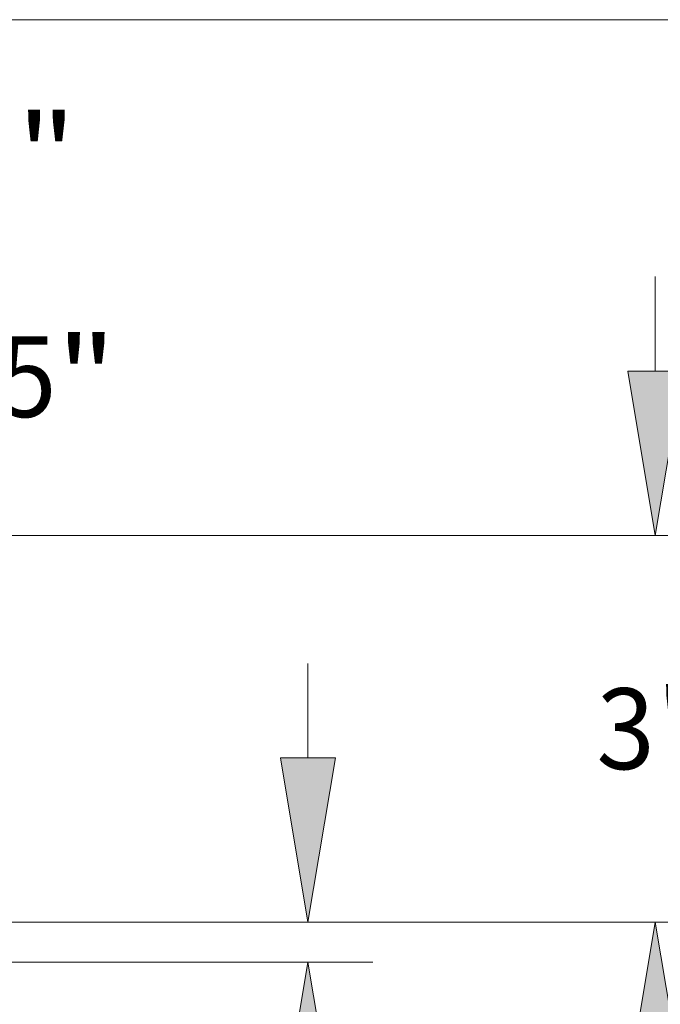
# Model space of a CAD drawing. Extents: x 0 to 10.8, y 0 to 8.2.
# Drawn here: x 5.7 to 6.5, y 1.5 to 2.7 of the extents above; entities that cross this region are included whole.
import ezdxf
from ezdxf.enums import TextEntityAlignment as Align

# ---------------------------------------------------------------- set-up
doc = ezdxf.new("R2010")
doc.units = 0
doc.header["$MEASUREMENT"] = 0
doc.layers.get('0').update_dxf_attribs({"lineweight": 13})
doc.styles.get("Standard").update_dxf_attribs({"font": 'isocp.shx'})

# ---------------------------------------------------------------- blocks, each defined once
blk = doc.blocks.new('BLOCK22')
at = {"color": 7, "lineweight": 13, "ltscale": 0.03937}
blk.add_text('"', height=0.627149, dxfattribs=at).set_placement((14.961922, 5.955179), (15.421831, 5.955179), align=Align.FIT)
blk = doc.blocks.new('BLOCK24')
at = {"color": 7, "lineweight": 13, "ltscale": 0.03937}
for p, q in [((11.280293, 4.543285), (12.363505, 4.543285)), ((11.280293, 2.274349), (11.280293, 4.543285))]:
    blk.add_line(p, q, dxfattribs=at)
at = {"color": 7, "lineweight": 13, "ltscale": 0.018313}
blk.add_line((11.280293, -1.506876), (11.280293, -0.774349), dxfattribs=at)
at = {"color": 7, "lineweight": 13, "ltscale": 0.03937}
for points in [[(11.067901, 2.274349), (11.280293, 1), (11.492683, 2.274349)], [(11.492683, -0.774349), (11.280293, 0.5), (11.067901, -0.774349)]]:
    blk.add_lwpolyline(points, close=True, dxfattribs=at)
for points in [[(11.067901, 2.274349), (11.280293, 1), (11.067901, 2.274349), (11.492683, 2.274349)], [(11.492683, -0.774349), (11.280293, 0.5), (11.492683, -0.774349), (11.067901, -0.774349)]]:
    blk.add_solid(points, dxfattribs=at)
for s, p, p2 in [('"', (15.270439, 4.22971), (15.730348, 4.22971)), ('%%c', (12.873252, 4.22971), (13.5004, 4.22971)), ('0.5', (14.137583, 4.22971), (15.270439, 4.22971))]:
    blk.add_text(s, height=0.627149, dxfattribs=at).set_placement(p, p2, align=Align.FIT)
blk = doc.blocks.new('BLOCK25')
at = {"color": 7, "lineweight": 13, "ltscale": 0.018313}
blk.add_line((17.220078, 1.586349), (17.220078, 2.318877), dxfattribs=at)
at = {"color": 7, "lineweight": 13, "ltscale": 0.03937}
for p, q in [((9.833927, 0.312), (17.721798, 0.312)), ((14.00172, 0), (17.721798, 0)), ((17.220078, -2.087428), (17.220078, -1.274349))]:
    blk.add_line(p, q, dxfattribs=at)
for points in [[(17.007688, 1.586349), (17.220078, 0.312), (17.43247, 1.586349)], [(17.43247, -1.274349), (17.220078, 0), (17.007688, -1.274349)]]:
    blk.add_lwpolyline(points, close=True, dxfattribs=at)
for points in [[(17.007688, 1.586349), (17.220078, 0.312), (17.007688, 1.586349), (17.43247, 1.586349)], [(17.43247, -1.274349), (17.220078, 0), (17.43247, -1.274349), (17.007688, -1.274349)]]:
    blk.add_solid(points, dxfattribs=at)
for s, p, p2 in [('0.312', (15.970553, -3.224324), (18.009694, -3.224324)), ('"', (18.009694, -3.224324), (18.469604, -3.224324))]:
    blk.add_text(s, height=0.627149, dxfattribs=at).set_placement(p, p2, align=Align.FIT)
blk = doc.blocks.new('BLOCK26')
at = {"color": 7, "lineweight": 13, "ltscale": 0.018313}
for p, q in [((19.913703, 4.586349), (19.913703, 5.318876)), ((19.913703, -1.694876), (19.913703, -0.962349))]:
    blk.add_line(p, q, dxfattribs=at)
at = {"color": 7, "lineweight": 13, "ltscale": 0.03937}
for p, q in [((14.00172, 3.312), (20.415421, 3.312)), ((9.833927, 0.312), (20.415421, 0.312))]:
    blk.add_line(p, q, dxfattribs=at)
for points in [[(19.701312, 4.586349), (19.913703, 3.312), (20.126094, 4.586349)], [(20.126094, -0.962349), (19.913703, 0.312), (19.701312, -0.962349)]]:
    blk.add_lwpolyline(points, close=True, dxfattribs=at)
for points in [[(19.701312, 4.586349), (19.913703, 3.312), (19.701312, 4.586349), (20.126094, 4.586349)], [(20.126094, -0.962349), (19.913703, 0.312), (20.126094, -0.962349), (19.701312, -0.962349)]]:
    blk.add_solid(points, dxfattribs=at)
for s, p, p2 in [('"', (19.910319, 1.498426), (20.370229, 1.498426)), ('3', (19.457176, 1.498426), (19.910319, 1.498426))]:
    blk.add_text(s, height=0.627149, dxfattribs=at).set_placement(p, p2, align=Align.FIT)
blk = doc.blocks.new('BLOCK27')
at = {"color": 7, "lineweight": 13, "ltscale": 0.03937}
for p, q in [((8.268459, 7.312), (22.694642, 7.312)), ((9.833927, 0.312), (22.694642, 0.312))]:
    blk.add_line(p, q, dxfattribs=at)

msp = doc.modelspace()

# ---------------------------------------------------------------- block references
at = {"lineweight": 0, "xscale": 0.156941, "yscale": 0.156941, "zscale": 0.156941}
for name in ['BLOCK27', 'BLOCK22', 'BLOCK26', 'BLOCK24', 'BLOCK25']:
    msp.add_blockref(name, (3.3405, 1.5451), dxfattribs=at)

doc.saveas('drawing.dxf')
